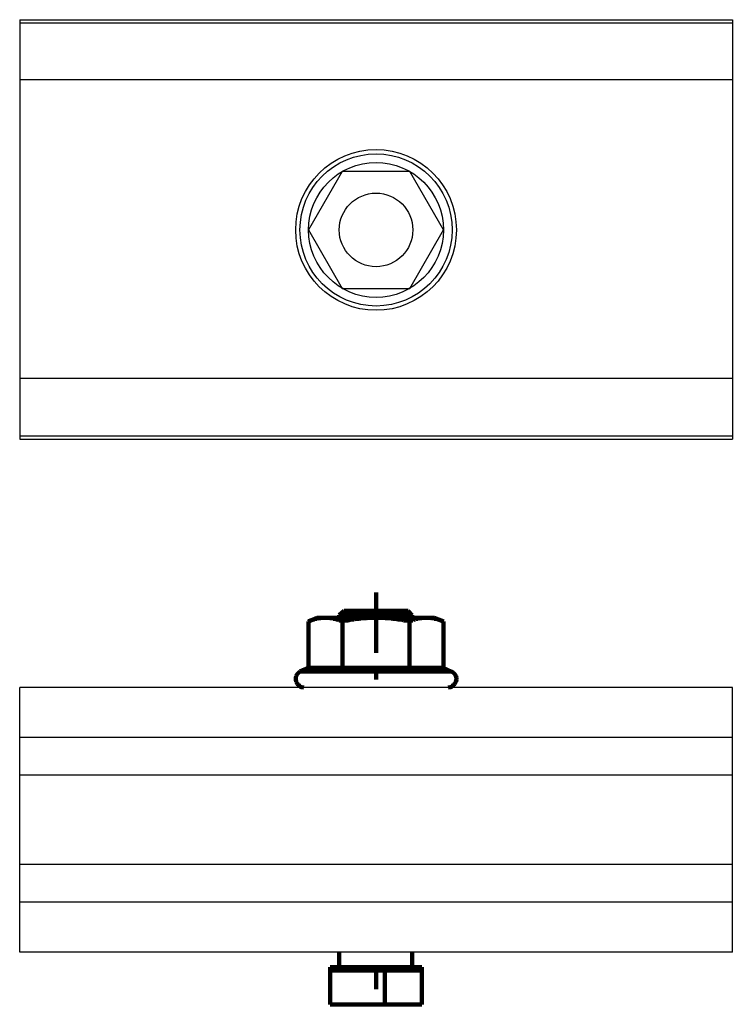
# Model space of a CAD drawing. Units: millimetres. Extents: x 1253 to 1422, y 680 to 985.
# Drawn here: x 1342 to 1422, y 680 to 791 of the extents above; entities that cross this region are included whole.
import ezdxf

# ---------------------------------------------------------------- set-up
doc = ezdxf.new("R2010")
doc.units = ezdxf.units.MM
doc.layers.add('P', color=250, linetype='Continuous', lineweight=100)
doc.layers.add('S10_Quote', color=7, linetype='Continuous')

msp = doc.modelspace()

# ---------------------------------------------------------------- linework, layer by layer
at = {"layer": 'P', "color": 0, "linetype": 'Continuous'}
for points in [[(1382.42, 724.1), (1382.42, 726.64)], [(1375.78, 723.8), (1374.82, 723.38)], [(1375.84, 723.8), (1375.78, 723.8)], [(1375.78, 723.68), (1375.9, 723.74)], [(1375.9, 723.8), (1375.84, 723.8)], [(1376.02, 723.8), (1375.9, 723.8)], [(1375.9, 723.74), (1375.9, 723.74)], [(1375.9, 723.74), (1376.02, 723.74)], [(1376.2, 723.8), (1376.02, 723.8)], [(1376.02, 723.74), (1376.08, 723.74)], [(1376.08, 723.74), (1376.2, 723.74)], [(1376.44, 723.8), (1376.2, 723.8)], [(1376.2, 723.74), (1376.26, 723.8)], [(1376.26, 723.8), (1376.32, 723.8)], [(1376.32, 723.8), (1376.38, 723.8)], [(1376.38, 723.8), (1376.44, 723.8)], [(1376.69, 723.8), (1376.44, 723.8)], [(1376.44, 723.8), (1376.5, 723.8)], [(1376.5, 723.8), (1376.63, 723.8)], [(1376.63, 723.8), (1376.69, 723.8)], [(1377.05, 723.8), (1376.69, 723.8)], [(1376.69, 723.8), (1376.81, 723.8)], [(1376.81, 723.8), (1376.81, 723.8)], [(1376.81, 723.8), (1376.93, 723.8)], [(1376.93, 723.8), (1376.99, 723.8)], [(1376.99, 723.8), (1377.11, 723.8)], [(1377.47, 723.8), (1377.05, 723.8)], [(1377.11, 723.8), (1377.11, 723.8)], [(1377.11, 723.8), (1377.23, 723.74)], [(1377.23, 723.74), (1377.29, 723.74)], [(1377.29, 723.74), (1377.35, 723.74)], [(1377.35, 723.74), (1377.47, 723.74)], [(1377.83, 723.8), (1377.47, 723.8)], [(1377.47, 723.74), (1377.53, 723.74)], [(1377.53, 723.74), (1377.59, 723.68)], [(1378.31, 723.8), (1377.83, 723.8)], [(1378.8, 724.59), (1378.25, 724.1)], [(1378.31, 724.1), (1378.25, 724.1)], [(1378.25, 723.8), (1378.25, 724.1)], [(1378.37, 724.1), (1378.31, 724.1)], [(1378.86, 723.8), (1378.31, 723.8)], [(1378.56, 724.1), (1378.37, 724.1)], [(1378.74, 724.1), (1378.56, 724.1)], [(1378.98, 724.1), (1378.74, 724.1)], [(1378.8, 724.59), (1378.86, 724.59)], [(1378.86, 724.59), (1378.92, 724.59)], [(1379.4, 723.8), (1378.86, 723.8)], [(1378.92, 724.59), (1379.04, 724.59)], [(1379.28, 724.1), (1378.98, 724.1)], [(1379.04, 724.59), (1379.28, 724.59)], [(1379.28, 724.59), (1379.52, 724.59)], [(1379.64, 724.1), (1379.28, 724.1)], [(1379.94, 723.8), (1379.4, 723.8)], [(1379.52, 724.59), (1379.82, 724.59)], [(1380.06, 724.1), (1379.64, 724.1)], [(1379.82, 724.59), (1380.18, 724.59)], [(1380.55, 723.8), (1379.94, 723.8)], [(1380.49, 724.1), (1380.06, 724.1)], [(1380.18, 724.59), (1380.55, 724.59)], [(1380.91, 724.1), (1380.49, 724.1)], [(1380.55, 724.59), (1381.03, 724.59)], [(1381.15, 723.8), (1380.55, 723.8)], [(1380.55, 723.68), (1380.73, 723.74)], [(1380.73, 723.74), (1380.85, 723.74)], [(1380.85, 723.74), (1381.03, 723.74)], [(1381.39, 724.1), (1380.91, 724.1)], [(1381.03, 724.59), (1381.45, 724.59)], [(1381.03, 723.74), (1381.15, 723.74)], [(1381.75, 723.8), (1381.15, 723.8)], [(1381.15, 723.74), (1381.33, 723.74)], [(1381.33, 723.74), (1381.45, 723.8)], [(1381.87, 724.1), (1381.39, 724.1)], [(1381.45, 724.59), (1381.93, 724.59)], [(1381.45, 723.8), (1381.63, 723.8)], [(1381.63, 723.8), (1381.81, 723.8)], [(1382.42, 723.8), (1381.75, 723.8)], [(1381.81, 723.8), (1381.93, 723.8)], [(1382.42, 724.1), (1381.87, 724.1)], [(1381.93, 724.59), (1382.42, 724.59)], [(1381.93, 723.8), (1382.06, 723.8)], [(1382.06, 723.8), (1382.24, 723.8)], [(1382.24, 723.8), (1382.42, 723.8)], [(1382.42, 724.59), (1382.84, 724.59)], [(1382.9, 724.1), (1382.42, 724.1)], [(1382.42, 719.88), (1382.42, 724.1)], [(1383.02, 723.8), (1382.42, 723.8)], [(1382.42, 723.8), (1382.54, 723.8)], [(1382.54, 723.8), (1382.72, 723.8)], [(1382.72, 723.8), (1382.84, 723.8)], [(1382.84, 724.59), (1383.32, 724.59)], [(1382.84, 723.8), (1382.96, 723.8)], [(1383.32, 724.1), (1382.9, 724.1)], [(1382.96, 723.8), (1383.14, 723.8)], [(1383.62, 723.8), (1383.02, 723.8)], [(1383.14, 723.8), (1383.32, 723.8)], [(1383.32, 724.59), (1383.74, 724.59)], [(1383.8, 724.1), (1383.32, 724.1)], [(1383.32, 723.8), (1383.44, 723.74)], [(1383.44, 723.74), (1383.62, 723.74)], [(1384.23, 723.8), (1383.62, 723.8)], [(1383.62, 723.74), (1383.74, 723.74)], [(1383.74, 724.59), (1384.17, 724.59)], [(1383.74, 723.74), (1383.87, 723.74)], [(1384.29, 724.1), (1383.8, 724.1)], [(1383.87, 723.74), (1384.05, 723.74)], [(1384.05, 723.74), (1384.23, 723.68)], [(1384.17, 724.59), (1384.59, 724.59)], [(1384.83, 723.8), (1384.23, 723.8)], [(1384.71, 724.1), (1384.29, 724.1)], [(1384.59, 724.59), (1384.89, 724.59)], [(1385.07, 724.1), (1384.71, 724.1)], [(1385.37, 723.8), (1384.83, 723.8)], [(1384.89, 724.59), (1385.19, 724.59)], [(1385.43, 724.1), (1385.07, 724.1)], [(1385.19, 724.59), (1385.49, 724.59)], [(1385.92, 723.8), (1385.37, 723.8)], [(1385.8, 724.1), (1385.43, 724.1)], [(1385.49, 724.59), (1385.68, 724.59)], [(1385.68, 724.59), (1385.8, 724.59)], [(1385.8, 724.59), (1385.98, 724.59)], [(1385.98, 724.1), (1385.8, 724.1)], [(1386.46, 723.8), (1385.92, 723.8)], [(1385.98, 724.59), (1385.98, 724.59)], [(1385.98, 724.59), (1386.46, 724.1)], [(1386.22, 724.1), (1385.98, 724.1)], [(1386.34, 724.1), (1386.22, 724.1)], [(1386.46, 724.1), (1386.34, 724.1)], [(1386.46, 724.1), (1386.46, 724.1)], [(1386.46, 723.8), (1386.46, 724.1)], [(1386.88, 723.8), (1386.46, 723.8)], [(1387.36, 723.8), (1386.88, 723.8)], [(1387.12, 723.68), (1387.24, 723.74)], [(1387.24, 723.74), (1387.3, 723.74)], [(1387.3, 723.74), (1387.36, 723.74)], [(1387.73, 723.8), (1387.36, 723.8)], [(1387.36, 723.74), (1387.48, 723.74)], [(1387.48, 723.74), (1387.55, 723.74)], [(1387.55, 723.74), (1387.61, 723.8)], [(1387.61, 723.8), (1387.67, 723.8)], [(1387.67, 723.8), (1387.79, 723.8)], [(1388.03, 723.8), (1387.73, 723.8)], [(1387.79, 723.8), (1387.85, 723.8)], [(1387.85, 723.8), (1387.91, 723.8)], [(1387.91, 723.8), (1387.97, 723.8)], [(1387.97, 723.8), (1388.03, 723.8)], [(1388.33, 723.8), (1388.03, 723.8)], [(1388.03, 723.8), (1388.15, 723.8)], [(1388.15, 723.8), (1388.21, 723.8)], [(1388.21, 723.8), (1388.33, 723.8)], [(1388.57, 723.8), (1388.33, 723.8)], [(1388.33, 723.8), (1388.39, 723.8)], [(1388.39, 723.8), (1388.45, 723.8)], [(1388.45, 723.8), (1388.51, 723.8)], [(1388.51, 723.8), (1388.63, 723.74)], [(1388.69, 723.8), (1388.57, 723.8)], [(1388.63, 723.74), (1388.63, 723.74)], [(1388.63, 723.74), (1388.75, 723.74)], [(1388.81, 723.8), (1388.69, 723.8)], [(1388.75, 723.74), (1388.81, 723.74)], [(1388.93, 723.8), (1388.81, 723.8)], [(1388.81, 723.74), (1388.93, 723.74)], [(1388.93, 723.8), (1388.93, 723.8)], [(1388.93, 723.8), (1389.96, 723.38)], [(1388.93, 723.74), (1388.93, 723.68)], [(1374.82, 723.38), (1374.88, 723.44)], [(1374.82, 718.19), (1374.82, 723.38)], [(1374.88, 723.44), (1374.94, 723.5)], [(1374.94, 723.5), (1375.06, 723.5)], [(1375.06, 723.5), (1375.12, 723.5)], [(1375.12, 723.5), (1375.24, 723.56)], [(1375.24, 723.56), (1375.3, 723.62)], [(1375.3, 723.62), (1375.42, 723.62)], [(1375.42, 723.62), (1375.48, 723.62)], [(1375.48, 723.62), (1375.54, 723.68)], [(1375.54, 723.68), (1375.6, 723.68)], [(1375.6, 723.68), (1375.72, 723.68)], [(1375.72, 723.68), (1375.78, 723.68)], [(1377.59, 723.68), (1377.71, 723.68)], [(1377.71, 723.68), (1377.77, 723.68)], [(1377.77, 723.68), (1377.83, 723.68)], [(1377.83, 723.68), (1377.89, 723.62)], [(1377.89, 723.62), (1378.01, 723.62)], [(1378.01, 723.62), (1378.07, 723.62)], [(1378.07, 723.62), (1378.13, 723.56)], [(1378.13, 723.56), (1378.25, 723.5)], [(1378.25, 723.5), (1378.37, 723.5)], [(1378.37, 723.5), (1378.37, 723.5)], [(1378.37, 723.5), (1378.5, 723.44)], [(1378.5, 723.44), (1378.62, 723.38)], [(1378.62, 723.38), (1378.74, 723.44)], [(1378.62, 718.19), (1378.62, 723.38)], [(1378.74, 723.44), (1378.92, 723.5)], [(1378.92, 723.5), (1379.16, 723.5)], [(1379.16, 723.5), (1379.28, 723.5)], [(1379.28, 723.5), (1379.46, 723.56)], [(1379.46, 723.56), (1379.64, 723.62)], [(1379.64, 723.62), (1379.76, 723.62)], [(1379.76, 723.62), (1379.94, 723.62)], [(1379.94, 723.62), (1380.06, 723.68)], [(1380.06, 723.68), (1380.25, 723.68)], [(1380.25, 723.68), (1380.37, 723.68)], [(1380.37, 723.68), (1380.55, 723.68)], [(1384.23, 723.68), (1384.35, 723.68)], [(1384.35, 723.68), (1384.53, 723.68)], [(1384.53, 723.68), (1384.65, 723.68)], [(1384.65, 723.68), (1384.83, 723.62)], [(1384.83, 723.62), (1385.01, 723.62)], [(1385.01, 723.62), (1385.19, 723.62)], [(1385.19, 723.62), (1385.31, 723.56)], [(1385.31, 723.56), (1385.49, 723.5)], [(1385.49, 723.5), (1385.68, 723.5)], [(1385.68, 723.5), (1385.8, 723.5)], [(1385.8, 723.5), (1385.98, 723.44)], [(1385.98, 723.44), (1386.16, 723.38)], [(1386.16, 723.38), (1386.28, 723.44)], [(1386.16, 718.19), (1386.16, 723.38)], [(1386.28, 723.44), (1386.34, 723.5)], [(1386.34, 723.5), (1386.46, 723.5)], [(1386.46, 723.5), (1386.52, 723.5)], [(1386.52, 723.5), (1386.58, 723.56)], [(1386.58, 723.56), (1386.7, 723.62)], [(1386.7, 723.62), (1386.76, 723.62)], [(1386.76, 723.62), (1386.82, 723.62)], [(1386.82, 723.62), (1386.88, 723.68)], [(1386.88, 723.68), (1387, 723.68)], [(1387, 723.68), (1387.06, 723.68)], [(1387.06, 723.68), (1387.12, 723.68)], [(1388.93, 723.68), (1389.05, 723.68)], [(1389.05, 723.68), (1389.11, 723.68)], [(1389.11, 723.68), (1389.23, 723.68)], [(1389.23, 723.68), (1389.29, 723.62)], [(1389.29, 723.62), (1389.36, 723.62)], [(1389.36, 723.62), (1389.42, 723.62)], [(1389.42, 723.62), (1389.54, 723.56)], [(1389.54, 723.56), (1389.6, 723.5)], [(1389.6, 723.5), (1389.72, 723.5)], [(1389.72, 723.5), (1389.78, 723.5)], [(1389.78, 723.5), (1389.84, 723.44)], [(1389.84, 723.44), (1389.96, 723.38)], [(1389.96, 718.19), (1389.96, 723.38)], [(1374.82, 718.19), (1373.85, 717.77)], [(1374.94, 718.19), (1374.82, 718.19)], [(1374.82, 718.19), (1374.82, 718.19)], [(1375.06, 718.19), (1374.94, 718.19)], [(1375.3, 718.19), (1375.06, 718.19)], [(1375.54, 718.19), (1375.3, 718.19)], [(1375.78, 718.19), (1375.54, 718.19)], [(1376.2, 718.19), (1375.78, 718.19)], [(1376.56, 718.19), (1376.2, 718.19)], [(1377.05, 718.19), (1376.56, 718.19)], [(1377.47, 718.19), (1377.05, 718.19)], [(1378.01, 718.19), (1377.47, 718.19)], [(1378.62, 718.19), (1378.01, 718.19)], [(1379.16, 718.19), (1378.62, 718.19)], [(1379.76, 718.19), (1379.16, 718.19)], [(1380.43, 718.19), (1379.76, 718.19)], [(1381.09, 718.19), (1380.43, 718.19)], [(1381.75, 718.19), (1381.09, 718.19)], [(1382.42, 718.19), (1381.75, 718.19)], [(1382.42, 716.86), (1382.42, 718.37)], [(1383.02, 718.19), (1382.42, 718.19)], [(1383.68, 718.19), (1383.02, 718.19)], [(1384.35, 718.19), (1383.68, 718.19)], [(1385.01, 718.19), (1384.35, 718.19)], [(1385.55, 718.19), (1385.01, 718.19)], [(1386.16, 718.19), (1385.55, 718.19)], [(1386.76, 718.19), (1386.16, 718.19)], [(1387.24, 718.19), (1386.76, 718.19)], [(1387.73, 718.19), (1387.24, 718.19)], [(1388.15, 718.19), (1387.73, 718.19)], [(1388.57, 718.19), (1388.15, 718.19)], [(1388.93, 718.19), (1388.57, 718.19)], [(1389.23, 718.19), (1388.93, 718.19)], [(1389.48, 718.19), (1389.23, 718.19)], [(1389.72, 718.19), (1389.48, 718.19)], [(1389.84, 718.19), (1389.72, 718.19)], [(1389.96, 718.19), (1389.84, 718.19)], [(1389.96, 718.19), (1389.96, 718.19)], [(1389.96, 718.19), (1390.86, 717.77)], [(1373.43, 717.29), (1373.37, 717.04)], [(1373.55, 717.47), (1373.43, 717.29)], [(1373.73, 717.65), (1373.55, 717.47)], [(1373.85, 717.77), (1373.73, 717.65)], [(1373.91, 717.77), (1373.85, 717.77)], [(1374.03, 717.77), (1373.91, 717.77)], [(1374.21, 717.77), (1374.03, 717.77)], [(1374.33, 717.77), (1374.21, 717.77)], [(1374.63, 717.77), (1374.33, 717.77)], [(1374.94, 717.77), (1374.63, 717.77)], [(1375.36, 717.77), (1374.94, 717.77)], [(1375.78, 717.77), (1375.36, 717.77)], [(1376.26, 717.77), (1375.78, 717.77)], [(1376.81, 717.77), (1376.26, 717.77)], [(1377.29, 717.77), (1376.81, 717.77)], [(1377.89, 717.77), (1377.29, 717.77)], [(1378.56, 717.77), (1377.89, 717.77)], [(1379.22, 717.77), (1378.56, 717.77)], [(1379.94, 717.77), (1379.22, 717.77)], [(1380.55, 717.77), (1379.94, 717.77)], [(1381.33, 717.77), (1380.55, 717.77)], [(1381.99, 717.77), (1381.33, 717.77)], [(1382.72, 717.77), (1381.99, 717.77)], [(1383.5, 717.77), (1382.72, 717.77)], [(1384.17, 717.77), (1383.5, 717.77)], [(1384.89, 717.77), (1384.17, 717.77)], [(1385.55, 717.77), (1384.89, 717.77)], [(1386.22, 717.77), (1385.55, 717.77)], [(1386.82, 717.77), (1386.22, 717.77)], [(1387.42, 717.77), (1386.82, 717.77)], [(1387.97, 717.77), (1387.42, 717.77)], [(1388.51, 717.77), (1387.97, 717.77)], [(1388.99, 717.77), (1388.51, 717.77)], [(1389.42, 717.77), (1388.99, 717.77)], [(1389.84, 717.77), (1389.42, 717.77)], [(1390.14, 717.77), (1389.84, 717.77)], [(1390.38, 717.77), (1390.14, 717.77)], [(1390.62, 717.77), (1390.38, 717.77)], [(1390.74, 717.77), (1390.62, 717.77)], [(1390.86, 717.77), (1390.74, 717.77)], [(1390.86, 717.77), (1390.86, 717.77)], [(1391.04, 717.65), (1390.86, 717.77)], [(1391.23, 717.47), (1391.04, 717.65)], [(1391.35, 717.29), (1391.23, 717.47)], [(1391.41, 717.04), (1391.35, 717.29)], [(1373.37, 717.04), (1373.37, 716.86)], [(1373.37, 716.86), (1373.43, 716.62)], [(1373.43, 716.62), (1373.55, 716.38)], [(1373.55, 716.38), (1373.67, 716.26)], [(1373.67, 716.26), (1373.85, 716.08)], [(1373.85, 716.08), (1374.03, 716.02)], [(1374.03, 716.02), (1374.27, 715.96)], [(1390.5, 715.96), (1390.74, 716.02)], [(1390.74, 716.02), (1390.92, 716.08)], [(1390.92, 716.08), (1391.1, 716.26)], [(1391.1, 716.26), (1391.23, 716.38)], [(1391.23, 716.38), (1391.35, 716.62)], [(1391.35, 716.62), (1391.41, 716.86)], [(1391.41, 716.86), (1391.41, 717.04)], [(1378.25, 684.59), (1378.25, 686.28)], [(1386.46, 684.59), (1386.46, 686.28)], [(1377.23, 684.59), (1387.55, 684.59)], [(1377.23, 684.22), (1377.23, 684.59)], [(1377.23, 684.22), (1383.38, 684.22)], [(1377.23, 680.42), (1377.23, 684.22)], [(1382.42, 682.11), (1382.42, 684.59)], [(1383.38, 684.22), (1383.87, 684.22)], [(1383.38, 680.42), (1383.38, 684.22)], [(1383.87, 684.22), (1384.41, 684.22)], [(1384.41, 684.22), (1384.89, 684.22)], [(1384.89, 684.22), (1385.31, 684.22)], [(1385.31, 684.22), (1385.74, 684.22)], [(1385.74, 684.22), (1386.16, 684.22)], [(1386.16, 684.22), (1386.46, 684.22)], [(1386.46, 684.22), (1386.76, 684.22)], [(1386.76, 684.22), (1387.06, 684.22)], [(1387.06, 684.22), (1387.24, 684.22)], [(1387.24, 684.22), (1387.36, 684.22)], [(1387.36, 684.22), (1387.48, 684.22)], [(1387.48, 684.22), (1387.55, 684.22)], [(1387.55, 684.22), (1387.55, 684.59)], [(1387.55, 680.42), (1387.55, 684.22)], [(1383.38, 680.42), (1377.23, 680.42)], [(1383.87, 680.42), (1383.38, 680.42)], [(1384.41, 680.42), (1383.87, 680.42)], [(1384.89, 680.42), (1384.41, 680.42)], [(1385.31, 680.42), (1384.89, 680.42)], [(1385.74, 680.42), (1385.31, 680.42)], [(1386.16, 680.42), (1385.74, 680.42)], [(1386.46, 680.42), (1386.16, 680.42)], [(1386.76, 680.42), (1386.46, 680.42)], [(1387.06, 680.42), (1386.76, 680.42)], [(1387.24, 680.42), (1387.06, 680.42)], [(1387.36, 680.42), (1387.24, 680.42)], [(1387.48, 680.42), (1387.36, 680.42)], [(1387.55, 680.42), (1387.48, 680.42)]]:
    msp.add_lwpolyline(points, dxfattribs=at)
at = {"layer": 'S10_Quote'}
for p, q in [((1342.39, 790.91), (1342.39, 743.85)), ((1342.39, 790.91), (1422.39, 790.91)), ((1342.39, 790.55), (1422.39, 790.55)), ((1422.39, 790.91), (1422.39, 743.85)), ((1422.39, 790.91), (1422.39, 743.85)), ((1342.39, 784.21), (1422.39, 784.21)), ((1342.39, 750.67), (1422.39, 750.67)), ((1342.39, 744.21), (1422.39, 744.21)), ((1342.39, 743.85), (1422.39, 743.85)), ((1342.39, 686.28), (1342.39, 715.96)), ((1422.39, 715.96), (1342.39, 715.96)), ((1422.39, 686.28), (1422.39, 715.96)), ((1422.39, 710.35), (1342.39, 710.35)), ((1422.39, 706.12), (1342.39, 706.12)), ((1422.39, 696.11), (1342.39, 696.11)), ((1422.39, 691.89), (1342.39, 691.89)), ((1422.39, 686.28), (1342.39, 686.28))]:
    msp.add_line(p, q, dxfattribs=at)
msp.add_lwpolyline([(1374.82, 767.32), (1378.6, 760.76), (1386.17, 760.76), (1389.96, 767.32), (1386.17, 773.88), (1378.6, 773.88)], close=True, dxfattribs=at)
for radius in [9.02, 8.54, 7.57, 4.13]:
    msp.add_circle((1382.39, 767.32), radius, dxfattribs=at)

doc.saveas('drawing.dxf')
